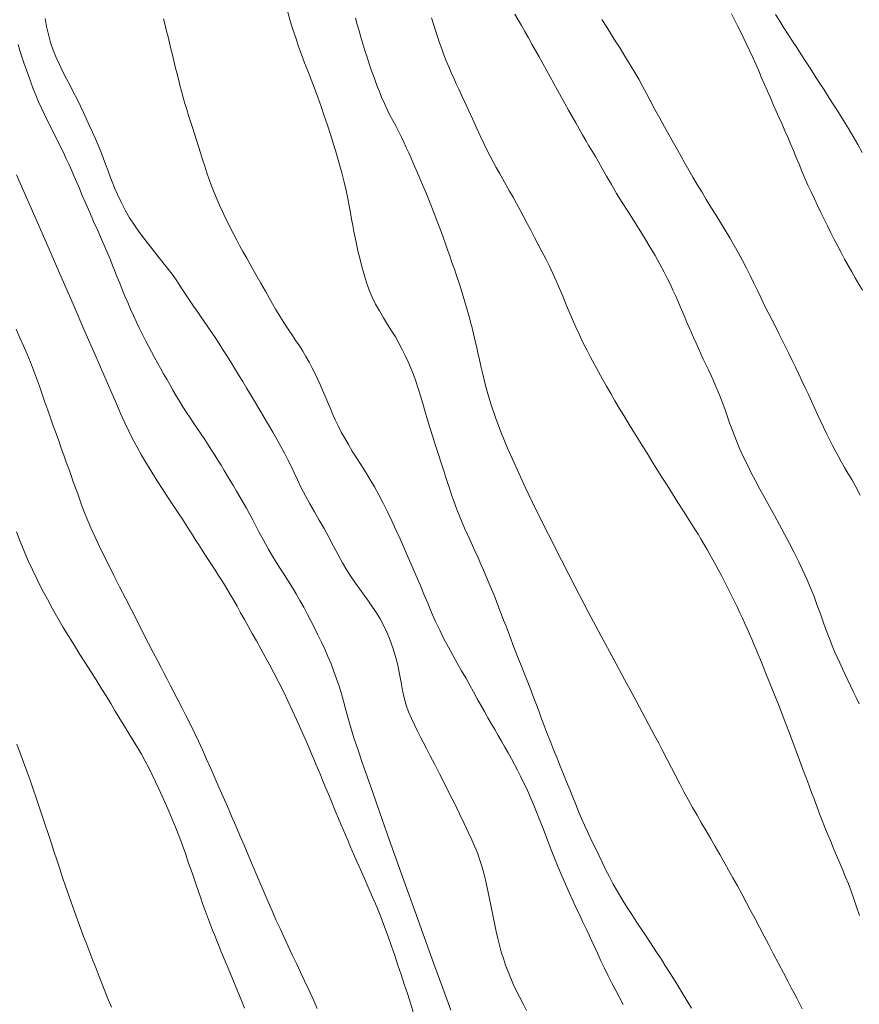
# Model space of a CAD drawing. Extents: x 280146 to 281396, y 1910702 to 1911512.
# Drawn here: x 280831 to 280869, y 1911012 to 1911056 of the extents above; entities that cross this region are included whole.
import ezdxf

# ---------------------------------------------------------------- set-up
doc = ezdxf.new("R2010")
doc.units = 0
doc.header["$MEASUREMENT"] = 0
doc.layers.add('CURVA INTERMEDIA', color=17, linetype='Continuous')
doc.layers.add('CURVA MAESTRA', color=17, linetype='Continuous')

msp = doc.modelspace()

# ---------------------------------------------------------------- linework, layer by layer
at = {"layer": 'CURVA INTERMEDIA', "color": 17, "linetype": 'Continuous', "lineweight": 20}
for points, elevation in [([(280843.189, 1911056.774), (280843.303, 1911056.381), (280843.424, 1911055.987), (280843.55, 1911055.6), (280843.68, 1911055.22), (280843.814, 1911054.848), (280843.953, 1911054.478), (280844.097, 1911054.105), (280844.245, 1911053.722), (280844.396, 1911053.325), (280844.548, 1911052.916)], 63.007), ([(280869.242, 1911044.165), (280869.08, 1911044.439), (280868.918, 1911044.716), (280868.758, 1911044.997), (280868.597, 1911045.282), (280868.438, 1911045.571), (280868.28, 1911045.864), (280868.123, 1911046.161), (280867.968, 1911046.462), (280867.815, 1911046.767), (280867.664, 1911047.074), (280867.513, 1911047.381), (280867.363, 1911047.689), (280867.214, 1911047.997), (280867.065, 1911048.304), (280866.92, 1911048.614), (280866.777, 1911048.926), (280866.639, 1911049.241), (280866.505, 1911049.557), (280866.374, 1911049.872), (280866.245, 1911050.185), (280866.117, 1911050.492), (280865.989, 1911050.795), (280865.86, 1911051.095), (280865.731, 1911051.391), (280865.6, 1911051.688), (280865.469, 1911051.984), (280865.336, 1911052.282), (280865.204, 1911052.582), (280865.071, 1911052.884), (280864.938, 1911053.188), (280864.807, 1911053.494), (280864.675, 1911053.8), (280864.544, 1911054.105), (280864.413, 1911054.409), (280864.28, 1911054.709), (280864.145, 1911055.006), (280864.007, 1911055.297), (280863.867, 1911055.584), (280863.727, 1911055.867), (280863.587, 1911056.147), (280863.447, 1911056.425), (280863.307, 1911056.7)], 58.005), ([(280865.309, 1911056.669), (280865.496, 1911056.363), (280865.688, 1911056.061), (280865.884, 1911055.762), (280866.08, 1911055.463), (280866.277, 1911055.162), (280866.473, 1911054.858), (280866.671, 1911054.548), (280866.871, 1911054.232), (280867.077, 1911053.908), (280867.288, 1911053.578), (280867.504, 1911053.242), (280867.725, 1911052.902), (280867.949, 1911052.557), (280868.172, 1911052.209), (280868.394, 1911051.856), (280868.612, 1911051.499), (280868.825, 1911051.137), (280869.033, 1911050.773), (280869.237, 1911050.406)], 56.994), ([(280837.547, 1911056.474), (280837.625, 1911056.181), (280837.695, 1911055.914), (280837.761, 1911055.65), (280837.826, 1911055.383), (280837.891, 1911055.113), (280837.956, 1911054.84), (280838.021, 1911054.566), (280838.088, 1911054.291), (280838.157, 1911054.015), (280838.228, 1911053.738), (280838.3, 1911053.461), (280838.373, 1911053.183), (280838.448, 1911052.906), (280838.526, 1911052.63), (280838.607, 1911052.357), (280838.69, 1911052.084), (280838.777, 1911051.812), (280838.867, 1911051.537), (280838.958, 1911051.257), (280839.05, 1911050.972), (280839.143, 1911050.681), (280839.236, 1911050.385), (280839.33, 1911050.086), (280839.426, 1911049.786), (280839.525, 1911049.486), (280839.628, 1911049.187), (280839.738, 1911048.889), (280839.854, 1911048.594), (280839.976, 1911048.303), (280840.101, 1911048.016), (280840.229, 1911047.736), (280840.357, 1911047.463), (280840.486, 1911047.196), (280840.614, 1911046.936), (280840.743, 1911046.682), (280840.873, 1911046.434), (280841.006, 1911046.185), (280841.153, 1911045.917), (280841.326, 1911045.609), (280841.525, 1911045.256), (280841.748, 1911044.864), (280841.971, 1911044.472), (280842.172, 1911044.117), (280842.347, 1911043.807), (280842.498, 1911043.539), (280842.638, 1911043.295), (280842.781, 1911043.056), (280842.93, 1911042.817), (280843.084, 1911042.579), (280843.242, 1911042.34), (280843.401, 1911042.103), (280843.56, 1911041.866), (280843.716, 1911041.628), (280843.868, 1911041.388), (280844.013, 1911041.145), (280844.153, 1911040.899), (280844.286, 1911040.65), (280844.413, 1911040.397), (280844.535, 1911040.141), (280844.653, 1911039.882), (280844.769, 1911039.622), (280844.882, 1911039.358), (280844.994, 1911039.092), (280845.107, 1911038.823), (280845.223, 1911038.551), (280845.345, 1911038.277), (280845.475, 1911038), (280845.617, 1911037.721), (280845.77, 1911037.439), (280845.936, 1911037.152), (280846.115, 1911036.859), (280846.305, 1911036.559), (280846.503, 1911036.248), (280846.706, 1911035.926), (280846.911, 1911035.589), (280847.116, 1911035.238), (280847.318, 1911034.871), (280847.516, 1911034.49), (280847.711, 1911034.097), (280847.903, 1911033.695), (280848.092, 1911033.286), (280848.279, 1911032.873), (280848.465, 1911032.457), (280848.65, 1911032.04), (280848.833, 1911031.623), (280849.013, 1911031.206), (280849.19, 1911030.789), (280849.363, 1911030.371), (280849.535, 1911029.955), (280849.71, 1911029.542), (280849.89, 1911029.134), (280850.077, 1911028.733), (280850.271, 1911028.342), (280850.471, 1911027.962), (280850.672, 1911027.595), (280850.872, 1911027.24), (280851.068, 1911026.898), (280851.258, 1911026.567), (280851.441, 1911026.245), (280851.615, 1911025.931), (280851.782, 1911025.626), (280851.944, 1911025.33), (280852.103, 1911025.043), (280852.261, 1911024.765), (280852.418, 1911024.495), (280852.576, 1911024.228), (280852.732, 1911023.963), (280852.886, 1911023.698), (280853.038, 1911023.432), (280853.186, 1911023.166), (280853.331, 1911022.902), (280853.472, 1911022.639), (280853.608, 1911022.379), (280853.74, 1911022.118), (280853.868, 1911021.858), (280853.993, 1911021.595), (280854.113, 1911021.33), (280854.231, 1911021.063), (280854.345, 1911020.795), (280854.455, 1911020.526), (280854.562, 1911020.259), (280854.665, 1911019.996), (280854.767, 1911019.732), (280854.874, 1911019.449), (280854.996, 1911019.13), (280855.136, 1911018.773), (280855.29, 1911018.386), (280855.454, 1911017.986), (280855.619, 1911017.595), (280855.785, 1911017.212), (280855.949, 1911016.839), (280856.112, 1911016.478), (280856.271, 1911016.13)], 64.004), ([(280846.255, 1911056.502), (280846.337, 1911056.216), (280846.419, 1911055.93), (280846.504, 1911055.639), (280846.594, 1911055.342), (280846.687, 1911055.04), (280846.785, 1911054.732), (280846.886, 1911054.421), (280846.992, 1911054.11), (280847.1, 1911053.801), (280847.212, 1911053.496), (280847.327, 1911053.198), (280847.446, 1911052.909), (280847.568, 1911052.631), (280847.694, 1911052.363), (280847.823, 1911052.105), (280847.953, 1911051.855), (280848.082, 1911051.61), (280848.208, 1911051.367), (280848.331, 1911051.124), (280848.449, 1911050.88), (280848.564, 1911050.634), (280848.675, 1911050.388)], 62.002), ([(280849.702, 1911056.512), (280849.792, 1911056.226), (280849.882, 1911055.942), (280849.974, 1911055.661), (280850.069, 1911055.382), (280850.168, 1911055.105), (280850.271, 1911054.832), (280850.377, 1911054.562), (280850.487, 1911054.296), (280850.599, 1911054.035), (280850.713, 1911053.78), (280850.827, 1911053.528), (280850.944, 1911053.274), (280851.069, 1911053.004), (280851.213, 1911052.692), (280851.384, 1911052.319), (280851.573, 1911051.908), (280851.764, 1911051.49), (280851.942, 1911051.104), (280852.096, 1911050.777), (280852.234, 1911050.495), (280852.368, 1911050.233), (280852.504, 1911049.979), (280852.645, 1911049.724), (280852.791, 1911049.465), (280852.941, 1911049.201), (280853.094, 1911048.931), (280853.25, 1911048.656), (280853.406, 1911048.375), (280853.563, 1911048.088), (280853.721, 1911047.795)], 61.005), ([(280857.433, 1911056.439), (280857.65, 1911056.088), (280857.862, 1911055.751)], 59.023), ([(280857.862, 1911055.751), (280858.064, 1911055.432), (280858.253, 1911055.134), (280858.43, 1911054.853), (280858.598, 1911054.582), (280858.763, 1911054.311), (280858.93, 1911054.031), (280859.1, 1911053.735), (280859.271, 1911053.421), (280859.448, 1911053.086), (280859.634, 1911052.732), (280859.835, 1911052.356), (280860.054, 1911051.96), (280860.277, 1911051.563), (280860.487, 1911051.189), (280860.68, 1911050.844), (280860.854, 1911050.531), (280861.02, 1911050.229), (280861.191, 1911049.922), (280861.37, 1911049.606), (280861.557, 1911049.282), (280861.753, 1911048.951), (280861.956, 1911048.614), (280862.165, 1911048.274), (280862.378, 1911047.93), (280862.594, 1911047.584), (280862.81, 1911047.236), (280863.024, 1911046.887), (280863.232, 1911046.538), (280863.434, 1911046.191), (280863.627, 1911045.845), (280863.811, 1911045.502), (280863.987, 1911045.161), (280864.156, 1911044.821), (280864.321, 1911044.481), (280864.484, 1911044.141), (280864.647, 1911043.804), (280864.809, 1911043.47), (280864.972, 1911043.143), (280865.135, 1911042.823), (280865.297, 1911042.509), (280865.456, 1911042.199), (280865.611, 1911041.893), (280865.764, 1911041.586), (280865.913, 1911041.28), (280866.061, 1911040.972), (280866.208, 1911040.662), (280866.355, 1911040.352), (280866.503, 1911040.041), (280866.65, 1911039.732), (280866.794, 1911039.424), (280866.936, 1911039.119), (280867.075, 1911038.818), (280867.211, 1911038.52), (280867.346, 1911038.228), (280867.48, 1911037.941), (280867.614, 1911037.66), (280867.749, 1911037.385), (280867.885, 1911037.118), (280868.021, 1911036.859), (280868.159, 1911036.607), (280868.297, 1911036.363), (280868.438, 1911036.121), (280868.589, 1911035.862), (280868.759, 1911035.568), (280868.946, 1911035.234), (280869.146, 1911034.866)], 59.023), ([(280830.965, 1911055.3), (280831.046, 1911055.026), (280831.133, 1911054.749), (280831.226, 1911054.468), (280831.324, 1911054.183), (280831.428, 1911053.892), (280831.535, 1911053.598), (280831.647, 1911053.301), (280831.764, 1911053.003), (280831.887, 1911052.707), (280832.016, 1911052.414), (280832.152, 1911052.125), (280832.294, 1911051.838), (280832.439, 1911051.553), (280832.586, 1911051.267), (280832.733, 1911050.979), (280832.876, 1911050.691), (280833.015, 1911050.405), (280833.147, 1911050.123), (280833.273, 1911049.847), (280833.393, 1911049.579), (280833.507, 1911049.317), (280833.62, 1911049.052), (280833.739, 1911048.774), (280833.873, 1911048.459), (280834.031, 1911048.091), (280834.207, 1911047.69), (280834.388, 1911047.279), (280834.57, 1911046.871), (280834.745, 1911046.477), (280834.901, 1911046.119), (280835.032, 1911045.813), (280835.145, 1911045.542), (280835.249, 1911045.282), (280835.352, 1911045.021), (280835.459, 1911044.753), (280835.57, 1911044.475), (280835.686, 1911044.188), (280835.807, 1911043.895), (280835.934, 1911043.598), (280836.064, 1911043.3), (280836.197, 1911043.005), (280836.333, 1911042.713), (280836.469, 1911042.428), (280836.605, 1911042.15), (280836.741, 1911041.88), (280836.877, 1911041.617), (280837.012, 1911041.361), (280837.148, 1911041.109), (280837.284, 1911040.862), (280837.422, 1911040.616), (280837.56, 1911040.37), (280837.7, 1911040.123), (280837.84, 1911039.874), (280837.983, 1911039.624), (280838.13, 1911039.372), (280838.281, 1911039.12), (280838.437, 1911038.868), (280838.597, 1911038.615), (280838.76, 1911038.364), (280838.927, 1911038.114), (280839.094, 1911037.866), (280839.26, 1911037.621), (280839.423, 1911037.379), (280839.581, 1911037.14), (280839.734, 1911036.905), (280839.881, 1911036.674), (280840.023, 1911036.444), (280840.162, 1911036.215), (280840.3, 1911035.986), (280840.437, 1911035.755), (280840.578, 1911035.521), (280840.721, 1911035.282), (280840.867, 1911035.039), (280841.016, 1911034.789), (280841.165, 1911034.534), (280841.312, 1911034.274), (280841.456, 1911034.009), (280841.598, 1911033.74), (280841.739, 1911033.47), (280841.88, 1911033.197), (280842.025, 1911032.924), (280842.175, 1911032.649), (280842.332, 1911032.374), (280842.496, 1911032.097), (280842.669, 1911031.819), (280842.847, 1911031.538), (280843.029, 1911031.256), (280843.211, 1911030.97), (280843.391, 1911030.681), (280843.567, 1911030.387), (280843.74, 1911030.088), (280843.91, 1911029.784), (280844.076, 1911029.475), (280844.239, 1911029.16), (280844.4, 1911028.841), (280844.558, 1911028.519), (280844.713, 1911028.195), (280844.864, 1911027.867), (280845.01, 1911027.537), (280845.15, 1911027.204), (280845.282, 1911026.868), (280845.404, 1911026.53), (280845.518, 1911026.19), (280845.622, 1911025.85), (280845.719, 1911025.508), (280845.812, 1911025.161), (280845.91, 1911024.796), (280846.032, 1911024.372), (280846.192, 1911023.857), (280846.375, 1911023.295), (280846.567, 1911022.727), (280846.783, 1911022.105)], 66.006), ([(280844.548, 1911052.916), (280844.698, 1911052.498), (280844.845, 1911052.074), (280844.989, 1911051.649), (280845.129, 1911051.22), (280845.266, 1911050.787), (280845.396, 1911050.351), (280845.521, 1911049.913), (280845.636, 1911049.482), (280845.74, 1911049.067), (280845.831, 1911048.676), (280845.909, 1911048.313), (280845.974, 1911047.979), (280846.03, 1911047.67), (280846.082, 1911047.379), (280846.133, 1911047.101), (280846.185, 1911046.829), (280846.241, 1911046.555), (280846.302, 1911046.266), (280846.372, 1911045.95), (280846.453, 1911045.607), (280846.545, 1911045.241), (280846.648, 1911044.868), (280846.761, 1911044.508), (280846.885, 1911044.165), (280847.022, 1911043.842), (280847.174, 1911043.529), (280847.342, 1911043.219), (280847.523, 1911042.911), (280847.711, 1911042.61), (280847.897, 1911042.319), (280848.072, 1911042.036), (280848.232, 1911041.756), (280848.38, 1911041.475), (280848.518, 1911041.192), (280848.649, 1911040.908), (280848.774, 1911040.621), (280848.892, 1911040.329), (280849.001, 1911040.025), (280849.105, 1911039.705), (280849.205, 1911039.367), (280849.307, 1911039.013), (280849.413, 1911038.647), (280849.525, 1911038.272), (280849.642, 1911037.89), (280849.766, 1911037.504), (280849.894, 1911037.111), (280850.025, 1911036.711), (280850.15, 1911036.324), (280850.263, 1911035.971), (280850.362, 1911035.658), (280850.45, 1911035.385), (280850.533, 1911035.133), (280850.617, 1911034.883), (280850.704, 1911034.632), (280850.796, 1911034.381), (280850.891, 1911034.129), (280850.991, 1911033.877), (280851.096, 1911033.624), (280851.206, 1911033.369), (280851.321, 1911033.11), (280851.441, 1911032.845), (280851.564, 1911032.574), (280851.689, 1911032.298), (280851.815, 1911032.018), (280851.941, 1911031.736), (280852.065, 1911031.453), (280852.188, 1911031.17), (280852.307, 1911030.887), (280852.425, 1911030.603), (280852.54, 1911030.319), (280852.653, 1911030.036), (280852.763, 1911029.753), (280852.872, 1911029.473), (280852.978, 1911029.194), (280853.084, 1911028.914), (280853.191, 1911028.631), (280853.3, 1911028.342), (280853.413, 1911028.045), (280853.531, 1911027.739), (280853.653, 1911027.426), (280853.78, 1911027.105), (280853.91, 1911026.779), (280854.043, 1911026.447), (280854.176, 1911026.11), (280854.308, 1911025.768), (280854.438, 1911025.421), (280854.568, 1911025.071), (280854.699, 1911024.717), (280854.833, 1911024.361), (280854.97, 1911024.002), (280855.11, 1911023.643), (280855.254, 1911023.283), (280855.4, 1911022.923), (280855.546, 1911022.563), (280855.691, 1911022.206), (280855.833, 1911021.852), (280855.973, 1911021.503), (280856.11, 1911021.16), (280856.245, 1911020.827), (280856.378, 1911020.503), (280856.511, 1911020.191), (280856.643, 1911019.892), (280856.774, 1911019.607), (280856.901, 1911019.337), (280857.026, 1911019.079), (280857.153, 1911018.815), (280857.29, 1911018.529), (280857.44, 1911018.218), (280857.601, 1911017.886), (280857.771, 1911017.547), (280857.947, 1911017.214), (280858.133, 1911016.883), (280858.334, 1911016.545), (280858.552, 1911016.196), (280858.786, 1911015.834), (280859.02, 1911015.478), (280859.238, 1911015.149), (280859.435, 1911014.855), (280859.609, 1911014.593), (280859.773, 1911014.345), (280859.94, 1911014.089), (280860.113, 1911013.82), (280860.293, 1911013.538), (280860.48, 1911013.242), (280860.673, 1911012.932), (280860.873, 1911012.611), (280861.078, 1911012.278), (280861.287, 1911011.936), (280861.499, 1911011.588)], 63.007), ([(280848.675, 1911050.388), (280848.784, 1911050.142), (280848.894, 1911049.891), (280849.013, 1911049.616), (280849.15, 1911049.299), (280849.305, 1911048.936), (280849.472, 1911048.534), (280849.645, 1911048.108), (280849.813, 1911047.68), (280849.969, 1911047.269), (280850.108, 1911046.895), (280850.23, 1911046.562), (280850.335, 1911046.269), (280850.434, 1911045.993), (280850.533, 1911045.713), (280850.635, 1911045.42), (280850.742, 1911045.111), (280850.854, 1911044.781), (280850.971, 1911044.425), (280851.094, 1911044.041), (280851.218, 1911043.636), (280851.328, 1911043.262), (280851.411, 1911042.964), (280851.479, 1911042.708), (280851.544, 1911042.451), (280851.609, 1911042.185), (280851.675, 1911041.907), (280851.741, 1911041.617), (280851.809, 1911041.313), (280851.88, 1911040.993), (280851.957, 1911040.653), (280852.042, 1911040.288), (280852.142, 1911039.891), (280852.264, 1911039.45), (280852.417, 1911038.953), (280852.612, 1911038.387), (280852.856, 1911037.738), (280853.158, 1911036.997), (280853.524, 1911036.158), (280853.957, 1911035.219), (280854.455, 1911034.182), (280855.008, 1911033.07), (280855.598, 1911031.91), (280856.207, 1911030.734), (280856.816, 1911029.574), (280857.405, 1911028.462), (280857.958, 1911027.429), (280858.456, 1911026.501), (280858.889, 1911025.696), (280859.256, 1911025.014), (280859.56, 1911024.449), (280859.807, 1911023.987), (280860.01, 1911023.607), (280860.197, 1911023.251), (280860.393, 1911022.871), (280860.591, 1911022.484), (280860.779, 1911022.118), (280860.962, 1911021.763), (280861.15, 1911021.409), (280861.344, 1911021.054), (280861.543, 1911020.698), (280861.747, 1911020.342), (280861.953, 1911019.985), (280862.16, 1911019.628), (280862.366, 1911019.272), (280862.571, 1911018.916), (280862.775, 1911018.561), (280862.976, 1911018.206), (280863.175, 1911017.852), (280863.374, 1911017.495), (280863.573, 1911017.136), (280863.773, 1911016.771), (280863.973, 1911016.402), (280864.175, 1911016.026), (280864.377, 1911015.644), (280864.582, 1911015.255), (280864.789, 1911014.86), (280865.001, 1911014.456), (280865.219, 1911014.043), (280865.442, 1911013.618), (280865.667, 1911013.191), (280865.867, 1911012.81), (280866.021, 1911012.517), (280866.147, 1911012.275), (280866.269, 1911012.038), (280866.391, 1911011.798), (280866.515, 1911011.555)], 62.002), ([(280848.889, 1911011.366), (280848.751, 1911011.809), (280848.612, 1911012.247), (280848.472, 1911012.681), (280848.329, 1911013.113), (280848.186, 1911013.544), (280848.041, 1911013.975), (280847.893, 1911014.408), (280847.739, 1911014.844), (280847.577, 1911015.284), (280847.404, 1911015.729), (280847.222, 1911016.178), (280847.03, 1911016.631), (280846.836, 1911017.078), (280846.663, 1911017.471), (280846.531, 1911017.769), (280846.423, 1911018.012), (280846.319, 1911018.246), (280846.216, 1911018.482), (280846.112, 1911018.72), (280846.008, 1911018.96), (280845.905, 1911019.202), (280845.802, 1911019.445), (280845.698, 1911019.69), (280845.595, 1911019.937), (280845.491, 1911020.185), (280845.388, 1911020.434), (280845.284, 1911020.684), (280845.181, 1911020.934), (280845.078, 1911021.183), (280844.974, 1911021.431), (280844.871, 1911021.679), (280844.768, 1911021.925), (280844.666, 1911022.169), (280844.565, 1911022.411), (280844.464, 1911022.65), (280844.365, 1911022.886), (280844.263, 1911023.127), (280844.138, 1911023.421), (280843.974, 1911023.804), (280843.786, 1911024.238), (280843.592, 1911024.676), (280843.395, 1911025.109), (280843.195, 1911025.536), (280842.992, 1911025.956), (280842.786, 1911026.367), (280842.578, 1911026.767), (280842.37, 1911027.155), (280842.164, 1911027.531), (280841.961, 1911027.894), (280841.765, 1911028.245), (280841.575, 1911028.583), (280841.394, 1911028.91), (280841.22, 1911029.225), (280841.053, 1911029.528), (280840.891, 1911029.822), (280840.729, 1911030.108), (280840.566, 1911030.389), (280840.399, 1911030.667), (280840.227, 1911030.942), (280840.052, 1911031.216), (280839.875, 1911031.49), (280839.697, 1911031.761), (280839.523, 1911032.031), (280839.352, 1911032.297), (280839.186, 1911032.557), (280839.027, 1911032.811), (280838.873, 1911033.058), (280838.723, 1911033.295), (280838.573, 1911033.528), (280838.411, 1911033.776), (280838.224, 1911034.057), (280838.01, 1911034.377), (280837.772, 1911034.737), (280837.522, 1911035.119), (280837.273, 1911035.508), (280837.028, 1911035.902), (280836.787, 1911036.298), (280836.561, 1911036.681), (280836.357, 1911037.039), (280836.168, 1911037.392), (280835.984, 1911037.762), (280835.804, 1911038.144), (280835.625, 1911038.541), (280835.421, 1911039.004), (280835.164, 1911039.59), (280834.844, 1911040.323), (280834.454, 1911041.221), (280833.99, 1911042.289), (280833.453, 1911043.524), (280832.856, 1911044.897), (280832.217, 1911046.365), (280831.555, 1911047.883), (280830.893, 1911049.4)], 67.003), ([(280853.721, 1911047.795), (280853.881, 1911047.495), (280854.044, 1911047.188), (280854.209, 1911046.876), (280854.377, 1911046.557), (280854.547, 1911046.234), (280854.716, 1911045.909), (280854.884, 1911045.581), (280855.049, 1911045.25), (280855.209, 1911044.915), (280855.363, 1911044.577), (280855.513, 1911044.233), (280855.659, 1911043.886), (280855.804, 1911043.535), (280855.949, 1911043.182), (280856.098, 1911042.83), (280856.252, 1911042.479), (280856.41, 1911042.132), (280856.575, 1911041.789), (280856.744, 1911041.451), (280856.918, 1911041.116), (280857.096, 1911040.785), (280857.276, 1911040.456), (280857.458, 1911040.128), (280857.642, 1911039.8), (280857.831, 1911039.471), (280858.023, 1911039.141), (280858.221, 1911038.809), (280858.423, 1911038.475), (280858.629, 1911038.14), (280858.839, 1911037.801), (280859.051, 1911037.458), (280859.265, 1911037.112), (280859.482, 1911036.762), (280859.701, 1911036.407), (280859.923, 1911036.047), (280860.15, 1911035.68), (280860.384, 1911035.307), (280860.626, 1911034.925), (280860.876, 1911034.535), (280861.133, 1911034.133), (280861.391, 1911033.728), (280861.618, 1911033.366), (280861.791, 1911033.086), (280861.932, 1911032.854), (280862.066, 1911032.627), (280862.199, 1911032.397), (280862.332, 1911032.164), (280862.464, 1911031.929), (280862.595, 1911031.691), (280862.724, 1911031.452), (280862.851, 1911031.212), (280862.977, 1911030.972), (280863.101, 1911030.73), (280863.223, 1911030.489), (280863.344, 1911030.248), (280863.462, 1911030.006), (280863.577, 1911029.766), (280863.69, 1911029.525), (280863.802, 1911029.286), (280863.91, 1911029.046), (280864.017, 1911028.808), (280864.122, 1911028.571), (280864.224, 1911028.334), (280864.325, 1911028.099), (280864.424, 1911027.864), (280864.522, 1911027.631), (280864.623, 1911027.389), (280864.745, 1911027.092), (280864.903, 1911026.702), (280865.082, 1911026.258), (280865.261, 1911025.808), (280865.435, 1911025.363), (280865.605, 1911024.923), (280865.771, 1911024.49), (280865.933, 1911024.065), (280866.09, 1911023.649), (280866.242, 1911023.243), (280866.389, 1911022.846), (280866.533, 1911022.459), (280866.672, 1911022.084), (280866.808, 1911021.72), (280866.939, 1911021.369), (280867.065, 1911021.032), (280867.187, 1911020.709), (280867.304, 1911020.401), (280867.417, 1911020.107), (280867.528, 1911019.825), (280867.644, 1911019.534), (280867.775, 1911019.217), (280867.917, 1911018.875), (280868.068, 1911018.518), (280868.216, 1911018.167), (280868.355, 1911017.842), (280868.484, 1911017.533), (280868.609, 1911017.226), (280868.73, 1911016.903), (280868.853, 1911016.554), (280868.978, 1911016.18), (280869.11, 1911015.79)], 61.005), ([(280830.867, 1911042.385), (280831.045, 1911042.005), (280831.214, 1911041.63), (280831.374, 1911041.259), (280831.525, 1911040.891), (280831.666, 1911040.526), (280831.799, 1911040.164), (280831.928, 1911039.803), (280832.053, 1911039.443), (280832.178, 1911039.083), (280832.304, 1911038.723), (280832.43, 1911038.365), (280832.557, 1911038.011), (280832.681, 1911037.664), (280832.802, 1911037.325), (280832.92, 1911036.995), (280833.035, 1911036.674), (280833.147, 1911036.361), (280833.255, 1911036.056), (280833.362, 1911035.759), (280833.465, 1911035.469), (280833.565, 1911035.187), (280833.663, 1911034.914), (280833.758, 1911034.647), (280833.855, 1911034.381), (280833.96, 1911034.102), (280834.092, 1911033.775), (280834.265, 1911033.376), (280834.456, 1911032.955), (280834.643, 1911032.559), (280834.839, 1911032.157), (280835.06, 1911031.711), (280835.305, 1911031.222), (280835.567, 1911030.702), (280835.84, 1911030.165), (280836.115, 1911029.625), (280836.384, 1911029.098), (280836.64, 1911028.598), (280836.877, 1911028.137), (280837.09, 1911027.724), (280837.278, 1911027.359), (280837.443, 1911027.04), (280837.586, 1911026.763), (280837.716, 1911026.513), (280837.855, 1911026.248), (280838.021, 1911025.93), (280838.204, 1911025.579), (280838.388, 1911025.223), (280838.573, 1911024.861), (280838.759, 1911024.488), (280838.947, 1911024.103), (280839.135, 1911023.706), (280839.322, 1911023.301), (280839.509, 1911022.888), (280839.696, 1911022.468), (280839.882, 1911022.043), (280840.069, 1911021.613), (280840.258, 1911021.178), (280840.449, 1911020.74), (280840.64, 1911020.299), (280840.831, 1911019.857), (280841.021, 1911019.416), (280841.208, 1911018.977), (280841.394, 1911018.541), (280841.577, 1911018.107), (280841.758, 1911017.678), (280841.937, 1911017.252), (280842.116, 1911016.831), (280842.295, 1911016.415), (280842.475, 1911016.004), (280842.655, 1911015.598), (280842.837, 1911015.198), (280843.02, 1911014.801), (280843.205, 1911014.407), (280843.391, 1911014.013), (280843.578, 1911013.62), (280843.766, 1911013.223), (280843.955, 1911012.823), (280844.145, 1911012.416), (280844.336, 1911012.001), (280844.529, 1911011.578)], 68.008), ([(280841.233, 1911011.588), (280841.128, 1911011.853), (280841.021, 1911012.117), (280840.914, 1911012.378), (280840.806, 1911012.637), (280840.698, 1911012.893), (280840.591, 1911013.147), (280840.485, 1911013.399), (280840.379, 1911013.649), (280840.275, 1911013.897), (280840.172, 1911014.145), (280840.071, 1911014.391), (280839.972, 1911014.637), (280839.875, 1911014.882), (280839.78, 1911015.127), (280839.686, 1911015.37), (280839.595, 1911015.613), (280839.505, 1911015.855), (280839.417, 1911016.096), (280839.33, 1911016.335), (280839.243, 1911016.583), (280839.137, 1911016.886), (280839, 1911017.281), (280838.847, 1911017.726), (280838.694, 1911018.17), (280838.545, 1911018.6), (280838.397, 1911019.015), (280838.249, 1911019.414), (280838.101, 1911019.799), (280837.952, 1911020.168), (280837.802, 1911020.525), (280837.651, 1911020.87), (280837.5, 1911021.207), (280837.349, 1911021.536), (280837.197, 1911021.859), (280837.043, 1911022.176), (280836.885, 1911022.488), (280836.722, 1911022.796), (280836.553, 1911023.104), (280836.374, 1911023.414), (280836.186, 1911023.729), (280835.989, 1911024.051), (280835.786, 1911024.38), (280835.579, 1911024.715), (280835.37, 1911025.056), (280835.16, 1911025.402), (280834.948, 1911025.754), (280834.73, 1911026.112), (280834.502, 1911026.479), (280834.264, 1911026.854), (280834.018, 1911027.239), (280833.766, 1911027.632), (280833.513, 1911028.034), (280833.261, 1911028.443), (280833.012, 1911028.859), (280832.766, 1911029.281), (280832.525, 1911029.708), (280832.289, 1911030.139), (280832.059, 1911030.573), (280831.837, 1911031.009), (280831.625, 1911031.446), (280831.425, 1911031.883), (280831.236, 1911032.32), (280831.056, 1911032.755), (280830.884, 1911033.19)], 69.003), ([(280846.783, 1911022.105), (280847.042, 1911021.368), (280847.349, 1911020.499), (280847.703, 1911019.5), (280848.096, 1911018.395), (280848.518, 1911017.216), (280848.954, 1911015.998), (280849.393, 1911014.78), (280849.819, 1911013.601), (280850.222, 1911012.496), (280850.589, 1911011.497)], 66.006), ([(280856.271, 1911016.13), (280856.425, 1911015.8), (280856.574, 1911015.488), (280856.717, 1911015.191), (280856.852, 1911014.907), (280856.981, 1911014.627), (280857.11, 1911014.343), (280857.244, 1911014.046), (280857.391, 1911013.73), (280857.549, 1911013.399), (280857.718, 1911013.06), (280857.89, 1911012.723), (280858.061, 1911012.395), (280858.229, 1911012.072), (280858.396, 1911011.752)], 64.004)]:
    msp.add_lwpolyline(points, dxfattribs=dict(at, elevation=elevation))
at = {"layer": 'CURVA MAESTRA', "color": 17, "linetype": 'Continuous', "lineweight": 13}
for points, elevation in [([(280853.481, 1911056.687), (280853.632, 1911056.429), (280853.785, 1911056.163), (280853.942, 1911055.89), (280854.101, 1911055.611), (280854.261, 1911055.327), (280854.421, 1911055.038), (280854.583, 1911054.745), (280854.747, 1911054.448), (280854.913, 1911054.148), (280855.08, 1911053.844), (280855.249, 1911053.537), (280855.419, 1911053.23), (280855.589, 1911052.924), (280855.758, 1911052.621), (280855.924, 1911052.323), (280856.086, 1911052.032), (280856.245, 1911051.748), (280856.4, 1911051.474), (280856.552, 1911051.208), (280856.701, 1911050.953), (280856.846, 1911050.707), (280856.991, 1911050.469), (280857.135, 1911050.23), (280857.284, 1911049.977), (280857.45, 1911049.686), (280857.644, 1911049.339), (280857.862, 1911048.953), (280858.097, 1911048.55), (280858.346, 1911048.143), (280858.602, 1911047.737), (280858.861, 1911047.335), (280859.115, 1911046.933), (280859.364, 1911046.53), (280859.607, 1911046.127), (280859.84, 1911045.726), (280860.06, 1911045.337), (280860.252, 1911044.981), (280860.408, 1911044.678), (280860.538, 1911044.411), (280860.655, 1911044.16), (280860.766, 1911043.914), (280860.874, 1911043.669), (280860.981, 1911043.423), (280861.085, 1911043.179), (280861.188, 1911042.937), (280861.29, 1911042.698), (280861.392, 1911042.46), (280861.493, 1911042.224), (280861.595, 1911041.988), (280861.699, 1911041.752), (280861.806, 1911041.515)], 60), ([(280832.182, 1911056.485), (280832.249, 1911056.115), (280832.333, 1911055.752), (280832.434, 1911055.399), (280832.553, 1911055.054), (280832.689, 1911054.72), (280832.838, 1911054.393), (280832.996, 1911054.072), (280833.158, 1911053.755), (280833.32, 1911053.441), (280833.48, 1911053.13), (280833.635, 1911052.821), (280833.785, 1911052.515), (280833.93, 1911052.213), (280834.069, 1911051.914), (280834.204, 1911051.617), (280834.336, 1911051.322), (280834.464, 1911051.028), (280834.587, 1911050.737), (280834.706, 1911050.448), (280834.819, 1911050.162), (280834.926, 1911049.883), (280835.029, 1911049.609), (280835.128, 1911049.341), (280835.23, 1911049.074), (280835.34, 1911048.797), (280835.471, 1911048.494), (280835.631, 1911048.151), (280835.815, 1911047.792), (280836.016, 1911047.444), (280836.233, 1911047.109), (280836.464, 1911046.783), (280836.712, 1911046.455), (280836.976, 1911046.116), (280837.252, 1911045.768), (280837.527, 1911045.421), (280837.779, 1911045.098), (280837.986, 1911044.822), (280838.16, 1911044.578), (280838.317, 1911044.348), (280838.466, 1911044.121), (280838.614, 1911043.893), (280838.766, 1911043.664), (280838.921, 1911043.435), (280839.079, 1911043.205), (280839.239, 1911042.974), (280839.401, 1911042.74), (280839.564, 1911042.503), (280839.727, 1911042.259), (280839.893, 1911042.009), (280840.061, 1911041.75), (280840.234, 1911041.482), (280840.409, 1911041.205), (280840.589, 1911040.92), (280840.772, 1911040.626), (280840.957, 1911040.326), (280841.145, 1911040.019), (280841.334, 1911039.705), (280841.527, 1911039.383), (280841.722, 1911039.055), (280841.918, 1911038.721), (280842.116, 1911038.386), (280842.312, 1911038.051), (280842.505, 1911037.72), (280842.692, 1911037.394), (280842.872, 1911037.075), (280843.04, 1911036.765), (280843.196, 1911036.465), (280843.343, 1911036.171), (280843.486, 1911035.873), (280843.636, 1911035.554), (280843.804, 1911035.2), (280843.989, 1911034.83), (280844.187, 1911034.465), (280844.396, 1911034.1), (280844.614, 1911033.73), (280844.835, 1911033.348), (280845.052, 1911032.953), (280845.263, 1911032.553), (280845.467, 1911032.161), (280845.667, 1911031.792), (280845.866, 1911031.459), (280846.065, 1911031.157), (280846.264, 1911030.875), (280846.463, 1911030.602), (280846.659, 1911030.328), (280846.85, 1911030.055), (280847.034, 1911029.787), (280847.209, 1911029.521), (280847.372, 1911029.251), (280847.526, 1911028.965), (280847.675, 1911028.652), (280847.818, 1911028.31), (280847.951, 1911027.939), (280848.071, 1911027.547), (280848.173, 1911027.144), (280848.258, 1911026.744), (280848.329, 1911026.363), (280848.396, 1911026.003), (280848.469, 1911025.664), (280848.558, 1911025.341), (280848.67, 1911025.03), (280848.799, 1911024.727), (280848.937, 1911024.434), (280849.073, 1911024.161), (280849.199, 1911023.913), (280849.329, 1911023.658), (280849.479, 1911023.366), (280849.653, 1911023.028), (280849.85, 1911022.644), (280850.065, 1911022.224), (280850.292, 1911021.777), (280850.525, 1911021.315), (280850.757, 1911020.851), (280850.98, 1911020.399), (280851.188, 1911019.97), (280851.374, 1911019.574)], 65.008), ([(280861.806, 1911041.515), (280861.916, 1911041.276), (280862.029, 1911041.034), (280862.145, 1911040.789), (280862.262, 1911040.541), (280862.379, 1911040.291), (280862.494, 1911040.041), (280862.605, 1911039.792), (280862.711, 1911039.544), (280862.811, 1911039.296), (280862.907, 1911039.042), (280863.005, 1911038.77), (280863.112, 1911038.46), (280863.237, 1911038.099), (280863.377, 1911037.711), (280863.528, 1911037.325), (280863.688, 1911036.949), (280863.855, 1911036.587), (280864.028, 1911036.23), (280864.206, 1911035.873), (280864.393, 1911035.51), (280864.592, 1911035.137), (280864.803, 1911034.751), (280865.028, 1911034.351), (280865.258, 1911033.939), (280865.488, 1911033.519), (280865.715, 1911033.095), (280865.936, 1911032.672), (280866.15, 1911032.254), (280866.356, 1911031.843), (280866.55, 1911031.441), (280866.73, 1911031.046), (280866.896, 1911030.653), (280867.051, 1911030.257), (280867.198, 1911029.861), (280867.337, 1911029.471), (280867.465, 1911029.114), (280867.575, 1911028.809), (280867.675, 1911028.539), (280867.775, 1911028.282), (280867.877, 1911028.028), (280867.986, 1911027.77), (280868.101, 1911027.509), (280868.22, 1911027.247), (280868.343, 1911026.984), (280868.466, 1911026.724), (280868.589, 1911026.466), (280868.71, 1911026.212), (280868.831, 1911025.956), (280868.959, 1911025.688), (280869.104, 1911025.387)], 60), ([(280830.911, 1911023.57), (280831.063, 1911023.161), (280831.213, 1911022.753), (280831.36, 1911022.344), (280831.505, 1911021.937), (280831.646, 1911021.53), (280831.786, 1911021.124), (280831.923, 1911020.718), (280832.058, 1911020.314), (280832.191, 1911019.911), (280832.324, 1911019.509), (280832.456, 1911019.108), (280832.587, 1911018.709), (280832.718, 1911018.311), (280832.849, 1911017.915), (280832.98, 1911017.522), (280833.113, 1911017.13), (280833.246, 1911016.742), (280833.38, 1911016.356), (280833.516, 1911015.973), (280833.653, 1911015.593), (280833.792, 1911015.216), (280833.931, 1911014.843), (280834.071, 1911014.473), (280834.212, 1911014.107), (280834.353, 1911013.743), (280834.494, 1911013.384), (280834.635, 1911013.027), (280834.775, 1911012.674), (280834.914, 1911012.324), (280835.053, 1911011.977), (280835.19, 1911011.633)], 70.03), ([(280851.374, 1911019.574), (280851.536, 1911019.22), (280851.673, 1911018.909), (280851.787, 1911018.631), (280851.889, 1911018.349), (280851.988, 1911018.036), (280852.078, 1911017.714), (280852.151, 1911017.413), (280852.213, 1911017.125), (280852.272, 1911016.839), (280852.331, 1911016.549), (280852.391, 1911016.257), (280852.451, 1911015.961), (280852.512, 1911015.663), (280852.575, 1911015.362), (280852.641, 1911015.06), (280852.711, 1911014.755), (280852.787, 1911014.451), (280852.871, 1911014.146), (280852.964, 1911013.843), (280853.065, 1911013.542), (280853.177, 1911013.243), (280853.297, 1911012.947), (280853.428, 1911012.653), (280853.567, 1911012.361), (280853.712, 1911012.07), (280853.864, 1911011.779), (280854.021, 1911011.488)], 65.008)]:
    msp.add_lwpolyline(points, dxfattribs=dict(at, elevation=elevation))

doc.saveas('drawing.dxf')
